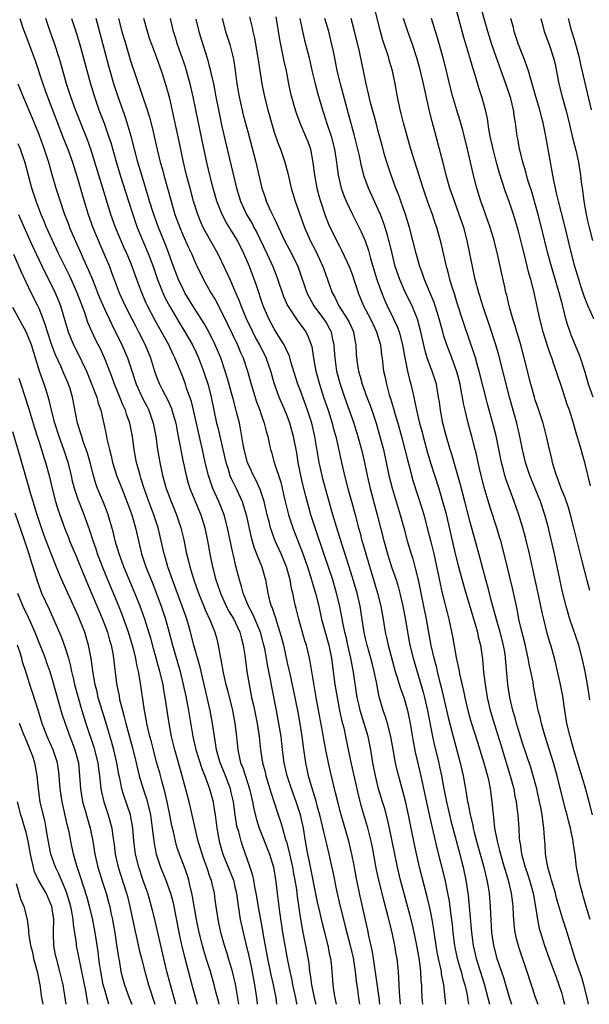
# Model space of a CAD drawing. Units: inches. Extents: x 2616000 to 2619000, y 1476000 to 1479000.
# Drawn here: x 2616194 to 2616281, y 1476000 to 1476151 of the extents above; entities that cross this region are included whole.
import ezdxf

# ---------------------------------------------------------------- set-up
doc = ezdxf.new("R2010")
doc.units = ezdxf.units.IN
doc.header["$MEASUREMENT"] = 0
doc.layers.add('LD26161476_2ft', color=162, linetype='Continuous')

msp = doc.modelspace()

# ---------------------------------------------------------------- linework, layer by layer
at = {"layer": 'LD26161476_2ft'}
for points, elevation in [([(2616281.44, 1476079.44), (2616280.57, 1476083), (2616280.21, 1476084.21), (2616280.01, 1476085), (2616279.63, 1476086.37), (2616279.33, 1476087.33), (2616278.81, 1476089.19), (2616278.23, 1476091), (2616277.9, 1476091.9), (2616277, 1476094.64), (2616276.4, 1476096.4), (2616275.81, 1476098.19), (2616275.52, 1476099), (2616275.37, 1476099.37), (2616274.85, 1476100.85), (2616274.18, 1476103), (2616273.68, 1476105), (2616272.76, 1476109.24), (2616272.31, 1476111), (2616272.01, 1476112.01), (2616271.4, 1476114.6), (2616271, 1476116.2), (2616270.42, 1476118.42), (2616269.97, 1476119.97), (2616269.65, 1476121), (2616269, 1476122.99), (2616268.45, 1476124.46), (2616267.46, 1476127.46), (2616267, 1476129.17), (2616266.53, 1476131), (2616266.09, 1476133), (2616265.88, 1476134.12), (2616265.66, 1476135.66), (2616265.35, 1476137), (2616264.8, 1476139), (2616264.36, 1476140.36), (2616263.84, 1476142.16), (2616263.43, 1476143.43), (2616262.98, 1476145.02), (2616262.07, 1476148.07), (2616261.63, 1476149.63), (2616260.72, 1476153)], 9498), ([(2616281.88, 1476093), (2616281.16, 1476095), (2616280.56, 1476097), (2616279.93, 1476099), (2616279.69, 1476099.69), (2616278.51, 1476102.51), (2616278.32, 1476103), (2616277.97, 1476103.97), (2616277.69, 1476105), (2616277.27, 1476106.73), (2616277.14, 1476107.14), (2616276.67, 1476109), (2616275.49, 1476113), (2616274.94, 1476115), (2616273.97, 1476119), (2616273.45, 1476121), (2616273, 1476122.6), (2616272.45, 1476124.45), (2616271.93, 1476126.07), (2616271.66, 1476127), (2616271.54, 1476127.54), (2616271.08, 1476129), (2616270.68, 1476130.68), (2616270.59, 1476131), (2616270.37, 1476132.37), (2616270.23, 1476133), (2616269.99, 1476135), (2616269.83, 1476135.83), (2616269.68, 1476137), (2616269.23, 1476138.77), (2616269, 1476139.49), (2616268.48, 1476141), (2616267, 1476145.12), (2616266.36, 1476147), (2616265.74, 1476149), (2616265.21, 1476150.79), (2616264.6, 1476153)], 9496), ([(2616229.25, 1476151.25), (2616229.61, 1476149.61), (2616229.72, 1476149), (2616229.97, 1476147.97), (2616230.51, 1476145), (2616231.12, 1476141), (2616231.52, 1476139), (2616232.02, 1476137), (2616232.57, 1476135), (2616233, 1476133.57), (2616233.68, 1476131.68), (2616233.96, 1476131), (2616234.65, 1476129), (2616235.13, 1476127.13), (2616235.62, 1476125), (2616236.21, 1476123), (2616236.87, 1476121.13), (2616237.65, 1476119), (2616238.53, 1476117), (2616239.36, 1476115.36), (2616240.45, 1476113), (2616240.59, 1476112.59), (2616241.18, 1476111), (2616241.91, 1476109), (2616242.3, 1476108.3), (2616242.93, 1476107), (2616244.2, 1476105), (2616244.47, 1476104.47), (2616245.14, 1476103), (2616245.41, 1476101.41), (2616245.51, 1476101), (2616245.58, 1476099.58), (2616245.62, 1476099), (2616245.72, 1476098.28), (2616245.93, 1476097), (2616246.18, 1476096.18), (2616246.48, 1476095), (2616247.21, 1476093), (2616247.71, 1476091.71), (2616247.95, 1476091), (2616248.62, 1476089), (2616249.21, 1476087), (2616249.73, 1476085), (2616250.59, 1476081), (2616251.05, 1476079.05), (2616251.67, 1476077), (2616252.31, 1476075), (2616252.88, 1476073), (2616253.39, 1476071), (2616253.96, 1476069), (2616254.22, 1476068.22), (2616254.56, 1476067), (2616255.06, 1476065), (2616255.45, 1476063), (2616256.27, 1476059), (2616257.02, 1476054.98), (2616257.47, 1476053), (2616257.8, 1476051.8), (2616257.97, 1476051), (2616258.29, 1476049.72), (2616258.59, 1476048.59), (2616259.72, 1476043.72), (2616260.42, 1476041), (2616261.49, 1476037), (2616261.93, 1476035), (2616262.29, 1476033), (2616262.41, 1476032.41), (2616262.63, 1476031), (2616262.71, 1476030.71), (2616263.03, 1476029), (2616263.43, 1476027.43), (2616263.49, 1476027), (2616263.64, 1476026.36), (2616263.99, 1476025), (2616264.53, 1476023), (2616265.1, 1476021), (2616265.47, 1476019.47), (2616265.6, 1476019), (2616265.74, 1476018.26), (2616265.94, 1476017), (2616266.1, 1476015), (2616266.14, 1476013.86), (2616266.31, 1476011), (2616266.58, 1476009), (2616267.09, 1476007), (2616268.12, 1476004.12), (2616269, 1476001.07), (2616269.36, 1476000)], 9514), ([(2616233.25, 1476151.25), (2616233.81, 1476147.81), (2616233.96, 1476147), (2616234.24, 1476145.76), (2616234.49, 1476144.49), (2616234.82, 1476143), (2616235.2, 1476141), (2616235.51, 1476139.51), (2616235.64, 1476139), (2616236.21, 1476137), (2616236.4, 1476136.4), (2616236.94, 1476135), (2616237.8, 1476133), (2616238.14, 1476132.14), (2616238.55, 1476131), (2616238.95, 1476128.95), (2616239.16, 1476127), (2616239.52, 1476125), (2616239.84, 1476123.84), (2616240.09, 1476123), (2616240.83, 1476120.83), (2616241.4, 1476119.4), (2616242.55, 1476117), (2616243, 1476116.12), (2616243.39, 1476115.39), (2616244.51, 1476113), (2616245, 1476111.7), (2616245.17, 1476111.17), (2616245.64, 1476109.64), (2616245.85, 1476109), (2616246.68, 1476107), (2616247.74, 1476105), (2616248.14, 1476104.14), (2616248.69, 1476103), (2616249.28, 1476101), (2616249.45, 1476099.45), (2616249.53, 1476099), (2616249.61, 1476098.39), (2616249.77, 1476097), (2616249.99, 1476095.99), (2616250.19, 1476095), (2616250.64, 1476093.36), (2616250.82, 1476092.82), (2616251.27, 1476091.27), (2616251.48, 1476090.52), (2616251.94, 1476089), (2616252.52, 1476087), (2616253.03, 1476085), (2616253.4, 1476083.4), (2616253.71, 1476082.29), (2616254.04, 1476081), (2616254.25, 1476080.25), (2616255.7, 1476075.7), (2616255.91, 1476075), (2616256.46, 1476073), (2616257, 1476070.86), (2616257.44, 1476069), (2616258.13, 1476065.87), (2616258.42, 1476064.42), (2616258.74, 1476063), (2616259.59, 1476059.59), (2616259.75, 1476059), (2616259.97, 1476058.03), (2616260.32, 1476056.32), (2616260.87, 1476053.13), (2616261.27, 1476051.27), (2616261.38, 1476050.62), (2616262.01, 1476048.01), (2616262.2, 1476047), (2616262.68, 1476045), (2616263.19, 1476043.19), (2616264.15, 1476040.15), (2616264.52, 1476039), (2616265.13, 1476037), (2616265.52, 1476035.52), (2616265.68, 1476035), (2616265.88, 1476034.12), (2616266.1, 1476033), (2616266.36, 1476031), (2616266.47, 1476029.53), (2616266.54, 1476029), (2616266.61, 1476028.61), (2616266.77, 1476027), (2616267.14, 1476025), (2616267.54, 1476023.54), (2616267.65, 1476023), (2616268.25, 1476021), (2616268.41, 1476020.41), (2616268.86, 1476019), (2616269.32, 1476017), (2616269.49, 1476015.49), (2616269.56, 1476015), (2616269.63, 1476013.63), (2616269.78, 1476011.78), (2616269.88, 1476011), (2616270.06, 1476010.06), (2616270.35, 1476009), (2616270.51, 1476008.51), (2616271.71, 1476005), (2616273, 1476001.07), (2616273.38, 1476000)], 9512), ([(2616281.78, 1476029), (2616281.25, 1476031), (2616280.56, 1476033.44), (2616278.89, 1476039), (2616278.48, 1476040.48), (2616278.32, 1476041), (2616277.84, 1476043), (2616277.5, 1476045), (2616277.2, 1476047.2), (2616276.86, 1476049), (2616276.14, 1476052.14), (2616275.93, 1476053), (2616275.38, 1476055), (2616275.29, 1476055.29), (2616274.84, 1476056.84), (2616274.29, 1476059), (2616274.04, 1476060.04), (2616273.55, 1476062.45), (2616273, 1476065), (2616272.1, 1476069), (2616271.49, 1476071.49), (2616271.08, 1476073), (2616270.46, 1476075), (2616269.78, 1476077), (2616269.56, 1476077.56), (2616268.5, 1476080.5), (2616268.35, 1476081), (2616268.14, 1476081.86), (2616267.82, 1476083), (2616267, 1476087.06), (2616266.61, 1476088.61), (2616265.75, 1476091.75), (2616264.41, 1476097), (2616264.15, 1476097.85), (2616263.83, 1476099), (2616263.63, 1476099.63), (2616262.11, 1476104.11), (2616261, 1476107.54), (2616260.66, 1476108.66), (2616260.3, 1476109.7), (2616259.9, 1476111), (2616259.73, 1476111.73), (2616259.38, 1476113), (2616259, 1476114.82), (2616258.59, 1476116.59), (2616257.91, 1476119), (2616257.67, 1476119.67), (2616257.24, 1476121), (2616256.51, 1476123), (2616255.82, 1476125), (2616253.95, 1476131), (2616253.35, 1476133), (2616252.81, 1476135), (2616252.46, 1476136.46), (2616252.32, 1476137), (2616251.91, 1476139), (2616251.56, 1476141), (2616251.13, 1476143), (2616250.64, 1476144.64), (2616250.54, 1476145), (2616249.66, 1476147.66), (2616249.22, 1476149.22), (2616248.42, 1476152.42)], 9504), ([(2616194.03, 1476151), (2616194.56, 1476149.44), (2616195, 1476148.23), (2616196.43, 1476144.43), (2616197.44, 1476141.44), (2616197.57, 1476141), (2616197.95, 1476139.95), (2616198.27, 1476139), (2616200.71, 1476132.71), (2616201.41, 1476131), (2616202.13, 1476129), (2616203, 1476126.21), (2616203.71, 1476123.71), (2616204.53, 1476121), (2616205.22, 1476119), (2616205.74, 1476117.74), (2616206.94, 1476115), (2616207.76, 1476113), (2616208.1, 1476112.1), (2616208.5, 1476111), (2616209.27, 1476109), (2616210.18, 1476107), (2616211.18, 1476105), (2616211.8, 1476103.8), (2616212.24, 1476103), (2616213.25, 1476101), (2616214.06, 1476099), (2616214.68, 1476097), (2616215, 1476096.13), (2616215.45, 1476095), (2616215.91, 1476094.09), (2616216.66, 1476092.66), (2616217.27, 1476091.27), (2616217.35, 1476091), (2616217.92, 1476089), (2616218.08, 1476088.08), (2616218.32, 1476087), (2616219.08, 1476083.08), (2616219.52, 1476081), (2616219.84, 1476079.84), (2616220.11, 1476079), (2616221.78, 1476075), (2616222.4, 1476073), (2616222.81, 1476071), (2616223.14, 1476069), (2616223.54, 1476067), (2616224.08, 1476065), (2616224.32, 1476064.32), (2616224.76, 1476063), (2616225.67, 1476061), (2616226.13, 1476060.13), (2616226.81, 1476059), (2616227.75, 1476057), (2616227.98, 1476055.98), (2616228.27, 1476055), (2616228.5, 1476053.5), (2616228.83, 1476051), (2616229.15, 1476049), (2616229.55, 1476047), (2616229.83, 1476045.83), (2616230.42, 1476043), (2616230.71, 1476041), (2616230.9, 1476039), (2616231.22, 1476037), (2616231.61, 1476035.61), (2616231.75, 1476035), (2616232.34, 1476033), (2616232.47, 1476032.47), (2616233.64, 1476029), (2616233.99, 1476027.99), (2616234.28, 1476027), (2616234.75, 1476025.25), (2616234.88, 1476024.88), (2616235.29, 1476023.29), (2616235.43, 1476022.57), (2616235.8, 1476021), (2616235.98, 1476019.98), (2616236.18, 1476019), (2616236.4, 1476017.6), (2616236.53, 1476016.53), (2616237.03, 1476013.03), (2616237.33, 1476011.33), (2616237.52, 1476010.48), (2616237.82, 1476009), (2616238.29, 1476006.29), (2616238.43, 1476005), (2616238.53, 1476004.53), (2616238.72, 1476003), (2616239.12, 1476001), (2616239.37, 1476000)], 9532), ([(2616242.54, 1476000), (2616242.46, 1476000.46), (2616242.32, 1476001), (2616242.18, 1476001.82), (2616242.03, 1476003), (2616241.88, 1476005), (2616241.76, 1476006.24), (2616241.68, 1476007), (2616241.55, 1476007.55), (2616241.29, 1476009), (2616240.78, 1476011), (2616240.4, 1476012.4), (2616240.06, 1476013.94), (2616239.65, 1476015.65), (2616238.33, 1476022.33), (2616238.17, 1476023), (2616237.81, 1476025), (2616237.48, 1476027), (2616237.04, 1476029), (2616236.38, 1476031), (2616235.65, 1476033), (2616235.01, 1476035), (2616234.55, 1476037), (2616234.28, 1476039), (2616234.05, 1476041), (2616233.74, 1476043), (2616233.36, 1476045), (2616232.62, 1476048.62), (2616232.48, 1476049.52), (2616232.19, 1476051), (2616231.98, 1476051.98), (2616231.82, 1476053), (2616231.55, 1476054.45), (2616231.43, 1476055), (2616230.91, 1476057), (2616229.75, 1476059.75), (2616229.05, 1476061), (2616228.23, 1476063), (2616228, 1476064), (2616227.67, 1476065), (2616227.12, 1476067.12), (2616226.75, 1476068.75), (2616226.63, 1476069.37), (2616225.85, 1476073), (2616225.32, 1476075), (2616225.24, 1476075.24), (2616224.54, 1476077), (2616223.63, 1476079), (2616223.45, 1476079.45), (2616222.93, 1476081), (2616222.46, 1476083), (2616222.2, 1476084.2), (2616222.04, 1476085), (2616221.83, 1476085.83), (2616220.66, 1476091), (2616220.33, 1476092.33), (2616220.11, 1476093), (2616219.6, 1476094.4), (2616219.4, 1476095), (2616219, 1476096.09), (2616218.39, 1476097.61), (2616217.81, 1476099), (2616217.53, 1476099.53), (2616216.86, 1476101), (2616215.76, 1476103), (2616214.76, 1476104.76), (2616213.59, 1476107), (2616213.4, 1476107.4), (2616212.71, 1476109), (2616211.95, 1476111), (2616211.26, 1476113), (2616211, 1476113.66), (2616210.46, 1476115), (2616210, 1476116), (2616208.72, 1476119), (2616207.99, 1476121), (2616206.76, 1476125), (2616206.33, 1476126.33), (2616205.54, 1476129), (2616204.92, 1476131), (2616204.41, 1476132.41), (2616202.59, 1476137), (2616201.86, 1476139), (2616201.22, 1476141), (2616200.29, 1476144.29), (2616200.07, 1476145), (2616199.31, 1476147.32), (2616198.7, 1476149), (2616198.01, 1476151)], 9530), ([(2616201.98, 1476151), (2616202.72, 1476148.72), (2616203.18, 1476147.18), (2616204.86, 1476141), (2616205.47, 1476139), (2616206.17, 1476137), (2616206.95, 1476134.95), (2616207.65, 1476133), (2616207.99, 1476131.99), (2616208.76, 1476129.24), (2616209.43, 1476127), (2616210.71, 1476123), (2616211.34, 1476121), (2616211.77, 1476119.77), (2616212.04, 1476119), (2616213.73, 1476115), (2616214.46, 1476113), (2616215.14, 1476111), (2616215.95, 1476109), (2616216.28, 1476108.28), (2616217, 1476106.88), (2616218.44, 1476104.44), (2616219.33, 1476103), (2616220.49, 1476101), (2616221, 1476099.94), (2616221.43, 1476099), (2616222.18, 1476097), (2616222.39, 1476096.39), (2616222.87, 1476094.87), (2616223.35, 1476093), (2616224.17, 1476089), (2616224.35, 1476088.35), (2616225.59, 1476083), (2616225.9, 1476082.1), (2616226.23, 1476081), (2616226.46, 1476080.46), (2616227.17, 1476079), (2616228.08, 1476077), (2616228.32, 1476076.32), (2616228.69, 1476075), (2616229.5, 1476071.5), (2616229.94, 1476069.94), (2616230.32, 1476069), (2616230.48, 1476068.48), (2616231.09, 1476067), (2616231.65, 1476065), (2616231.87, 1476063.87), (2616232.02, 1476063), (2616232.36, 1476061.64), (2616232.56, 1476061), (2616232.71, 1476060.71), (2616233, 1476059.77), (2616233.21, 1476059.21), (2616233.35, 1476058.65), (2616233.89, 1476057), (2616234.13, 1476056.13), (2616234.41, 1476055), (2616235, 1476052.3), (2616235.25, 1476051.25), (2616235.38, 1476050.62), (2616235.98, 1476047.98), (2616236.56, 1476045), (2616236.91, 1476043), (2616237.22, 1476041), (2616237.43, 1476039.43), (2616237.79, 1476037), (2616238.02, 1476036.02), (2616238.23, 1476035), (2616238.71, 1476033.29), (2616239.32, 1476031.32), (2616239.53, 1476030.47), (2616239.94, 1476029), (2616240.87, 1476025.13), (2616241, 1476024.55), (2616241.39, 1476023), (2616242.05, 1476020.05), (2616242.56, 1476017.44), (2616243.1, 1476015), (2616243.6, 1476013), (2616243.9, 1476011.9), (2616244.66, 1476009), (2616245.1, 1476007.1), (2616245.41, 1476005), (2616245.56, 1476003.56), (2616245.77, 1476002.23), (2616245.93, 1476001), (2616246.07, 1476000)], 9528), ([(2616249.19, 1476000), (2616249.08, 1476001), (2616248.58, 1476004.58), (2616248.43, 1476005.57), (2616248.23, 1476007), (2616248.06, 1476008.06), (2616247.52, 1476010.48), (2616247.34, 1476011.34), (2616246.06, 1476017), (2616245.55, 1476019.55), (2616245.26, 1476021.26), (2616244.92, 1476023), (2616244.43, 1476025), (2616243.24, 1476029), (2616242.73, 1476031), (2616242.4, 1476032.4), (2616241.62, 1476035.62), (2616241.3, 1476037), (2616240.9, 1476039), (2616240.61, 1476040.61), (2616240.45, 1476041.55), (2616239.99, 1476043.99), (2616239.45, 1476047), (2616238.53, 1476052.53), (2616238.43, 1476053), (2616237.93, 1476055), (2616237.7, 1476055.7), (2616236.77, 1476059), (2616236.43, 1476060.43), (2616236.28, 1476061), (2616236.09, 1476061.91), (2616235.85, 1476063), (2616235.67, 1476063.67), (2616235.43, 1476065), (2616234.89, 1476067), (2616234.08, 1476069), (2616233.12, 1476071.12), (2616232.57, 1476072.57), (2616232.44, 1476073), (2616232.27, 1476073.73), (2616231.93, 1476075), (2616231.46, 1476077), (2616230.86, 1476078.86), (2616230.25, 1476080.25), (2616229.84, 1476081), (2616228.92, 1476083), (2616228.41, 1476085), (2616228.27, 1476085.73), (2616228.07, 1476087), (2616227.91, 1476087.91), (2616227.67, 1476089), (2616227.25, 1476090.75), (2616226.72, 1476092.72), (2616226.53, 1476093.47), (2616225.85, 1476095.85), (2616225.5, 1476097), (2616224.81, 1476099), (2616224.29, 1476100.29), (2616223.99, 1476101), (2616223.01, 1476103.01), (2616222.29, 1476104.29), (2616220.54, 1476107), (2616219.32, 1476109), (2616219, 1476109.62), (2616218.36, 1476111), (2616217.6, 1476113), (2616216.88, 1476115), (2616216.36, 1476116.36), (2616215.27, 1476119), (2616214.56, 1476121), (2616213.93, 1476123), (2616213.73, 1476123.73), (2616212.73, 1476127), (2616212.14, 1476129), (2616211.1, 1476133), (2616210.5, 1476135), (2616210.12, 1476136.12), (2616209.8, 1476137), (2616209.09, 1476139), (2616208.46, 1476141), (2616207.69, 1476143.69), (2616205.73, 1476151)], 9526), ([(2616209.18, 1476151), (2616209.69, 1476149), (2616210.26, 1476147), (2616211, 1476144.51), (2616213.55, 1476137), (2616213.9, 1476135.9), (2616214.31, 1476134.31), (2616215.07, 1476130.93), (2616215.56, 1476129), (2616215.89, 1476127.89), (2616216.11, 1476127), (2616217.21, 1476123), (2616217.8, 1476121), (2616218.53, 1476119), (2616219, 1476117.88), (2616219.9, 1476115.9), (2616220.34, 1476115), (2616221, 1476113.44), (2616221.21, 1476113), (2616222.18, 1476111), (2616223.3, 1476109), (2616223.95, 1476107.95), (2616225, 1476105.96), (2616227.37, 1476101), (2616227.86, 1476099.86), (2616228.26, 1476099), (2616228.94, 1476097), (2616229.48, 1476095), (2616230.3, 1476092.3), (2616230.79, 1476091), (2616231, 1476090.36), (2616231.49, 1476089), (2616231.78, 1476087.78), (2616232.01, 1476087), (2616232.31, 1476085.69), (2616232.44, 1476085), (2616232.58, 1476084.58), (2616233.02, 1476082.98), (2616234, 1476080), (2616234.58, 1476077.42), (2616235.18, 1476075), (2616235.85, 1476073), (2616236.19, 1476072.19), (2616237.31, 1476069.31), (2616238.1, 1476067), (2616238.73, 1476065), (2616238.79, 1476064.79), (2616239.33, 1476063), (2616239.82, 1476061), (2616240.27, 1476059), (2616241.37, 1476055), (2616241.78, 1476053), (2616242.31, 1476049), (2616242.63, 1476047), (2616243.02, 1476045), (2616243.38, 1476043.38), (2616243.65, 1476042.35), (2616243.95, 1476041), (2616244.71, 1476037.29), (2616245.65, 1476033), (2616245.9, 1476031.9), (2616246.31, 1476030.31), (2616247.24, 1476027.24), (2616247.79, 1476025), (2616248, 1476024), (2616248.62, 1476020.62), (2616248.98, 1476019), (2616249.78, 1476015.78), (2616250.35, 1476013.65), (2616250.6, 1476012.6), (2616251, 1476011.02), (2616251.44, 1476009), (2616251.66, 1476007.66), (2616251.78, 1476007), (2616251.99, 1476005), (2616252.07, 1476004.07), (2616252.15, 1476001.85), (2616252.31, 1476000)], 9524), ([(2616255.79, 1476000), (2616255.69, 1476001), (2616255.64, 1476002.36), (2616255.6, 1476003), (2616255.54, 1476003.54), (2616255.48, 1476005), (2616255.26, 1476006.74), (2616254.86, 1476009), (2616254.45, 1476011), (2616254.18, 1476012.18), (2616253.78, 1476013.78), (2616252.37, 1476019), (2616251.88, 1476021), (2616251.46, 1476023), (2616250.69, 1476027), (2616250.37, 1476028.37), (2616249.93, 1476029.93), (2616249.58, 1476031), (2616248.99, 1476032.99), (2616248.5, 1476035), (2616248.12, 1476037), (2616247.79, 1476039), (2616247.39, 1476041), (2616246.8, 1476043), (2616246.36, 1476044.36), (2616246.19, 1476045), (2616245.97, 1476045.97), (2616245.74, 1476047), (2616245.14, 1476050.86), (2616244.78, 1476052.78), (2616244.75, 1476053), (2616244.31, 1476055), (2616244.07, 1476056.07), (2616243.83, 1476057), (2616243.51, 1476058.49), (2616243.36, 1476059.36), (2616243, 1476061.21), (2616242.57, 1476063), (2616241.97, 1476065), (2616240.73, 1476068.73), (2616239.27, 1476073), (2616238.62, 1476075), (2616237.83, 1476077.83), (2616237.43, 1476079.43), (2616237.09, 1476081), (2616236.69, 1476083), (2616236.45, 1476084.45), (2616235.96, 1476087), (2616235.42, 1476089), (2616235, 1476090.16), (2616234.66, 1476091), (2616233.78, 1476093), (2616233.03, 1476095), (2616232.48, 1476097), (2616231.8, 1476099), (2616230.79, 1476101), (2616230.15, 1476102.15), (2616229.71, 1476103), (2616228.75, 1476105), (2616227.93, 1476107), (2616227.69, 1476107.69), (2616227, 1476109.32), (2616226.25, 1476111), (2616225.88, 1476111.88), (2616225, 1476113.75), (2616224.39, 1476115), (2616222.44, 1476118.44), (2616222.15, 1476119), (2616221.78, 1476119.78), (2616221.29, 1476121), (2616220.67, 1476123), (2616220.12, 1476125), (2616219.59, 1476127), (2616219.11, 1476129), (2616218.41, 1476132.41), (2616217.71, 1476135.71), (2616217, 1476138.74), (2616216.53, 1476140.53), (2616215.77, 1476143), (2616215.56, 1476143.56), (2616215.05, 1476145), (2616214.25, 1476147), (2616213.93, 1476147.93), (2616213.58, 1476149), (2616213.05, 1476151)], 9522), ([(2616259.3, 1476000), (2616259.2, 1476001), (2616258.99, 1476003), (2616258.65, 1476004.65), (2616258.62, 1476005), (2616258.53, 1476005.47), (2616258.17, 1476007), (2616257.98, 1476007.98), (2616257.81, 1476009), (2616257.6, 1476010.4), (2616257.46, 1476011.46), (2616257.21, 1476013), (2616257, 1476014.08), (2616256.8, 1476015), (2616256.46, 1476016.46), (2616255.26, 1476021), (2616254.83, 1476022.83), (2616254.48, 1476024.48), (2616254, 1476027), (2616253.59, 1476029), (2616253.11, 1476031.11), (2616251.85, 1476035.85), (2616251.6, 1476037), (2616251.29, 1476038.71), (2616250.85, 1476041), (2616250.34, 1476043), (2616250.04, 1476044.04), (2616249.69, 1476045), (2616249.09, 1476047.09), (2616248.77, 1476048.77), (2616248.68, 1476049.32), (2616248.34, 1476051), (2616248.05, 1476052.05), (2616247.82, 1476053), (2616247.25, 1476055), (2616247, 1476056.05), (2616246.74, 1476057.26), (2616246.16, 1476061), (2616245.7, 1476063), (2616245, 1476065.37), (2616244.13, 1476068.13), (2616243.3, 1476070.7), (2616242.59, 1476073), (2616242.01, 1476075), (2616240.48, 1476080.48), (2616240.35, 1476081), (2616239.91, 1476083), (2616239.24, 1476087), (2616238.77, 1476089), (2616238.12, 1476091), (2616237, 1476094.1), (2616236.65, 1476095), (2616235.58, 1476098.42), (2616235.33, 1476099.33), (2616235, 1476099.98), (2616234.7, 1476100.7), (2616234.53, 1476101), (2616233.73, 1476102.27), (2616233, 1476103.46), (2616232.19, 1476105), (2616231.34, 1476107), (2616230.25, 1476110.25), (2616229.21, 1476113), (2616228.36, 1476115), (2616227.37, 1476117), (2616227, 1476117.65), (2616225.71, 1476119.71), (2616225.02, 1476121), (2616224.24, 1476123), (2616223.66, 1476125), (2616223.15, 1476127), (2616222.75, 1476128.75), (2616222.04, 1476132.04), (2616220.62, 1476139), (2616220.15, 1476141), (2616219.59, 1476143), (2616219.45, 1476143.45), (2616218.2, 1476147), (2616217.93, 1476147.93), (2616217.58, 1476149), (2616217.1, 1476151)], 9520), ([(2616221, 1476150.89), (2616221.45, 1476149), (2616222.06, 1476147), (2616222.77, 1476144.77), (2616223, 1476143.93), (2616223.21, 1476143.21), (2616223.31, 1476142.69), (2616223.71, 1476141), (2616223.93, 1476139.93), (2616224.09, 1476139), (2616224.47, 1476137), (2616225, 1476134.46), (2616226.44, 1476128.44), (2616227.22, 1476125), (2616227.84, 1476123), (2616228.79, 1476121), (2616229.61, 1476119.61), (2616229.91, 1476119), (2616230.3, 1476118.3), (2616231.86, 1476115), (2616232.79, 1476113), (2616233.43, 1476111.43), (2616234.44, 1476108.44), (2616235.05, 1476107.05), (2616236.64, 1476104.64), (2616237, 1476104.17), (2616237.83, 1476103), (2616238.23, 1476102.23), (2616238.75, 1476100.75), (2616239.04, 1476098.96), (2616239.39, 1476097), (2616239.93, 1476095), (2616240.57, 1476093), (2616241.25, 1476091), (2616241.89, 1476089), (2616242.11, 1476088.11), (2616242.43, 1476087), (2616242.84, 1476085.16), (2616243.29, 1476083), (2616243.76, 1476081), (2616244.3, 1476079), (2616244.89, 1476076.89), (2616245.4, 1476075), (2616245.9, 1476073), (2616246.15, 1476072.15), (2616246.44, 1476071), (2616246.57, 1476070.57), (2616247.02, 1476069), (2616248.85, 1476063), (2616249.36, 1476061), (2616249.69, 1476059), (2616249.98, 1476057), (2616250.19, 1476056.19), (2616250.44, 1476055), (2616251.55, 1476051), (2616251.81, 1476050.19), (2616252.35, 1476048.35), (2616252.84, 1476047), (2616253, 1476046.49), (2616253.41, 1476045), (2616253.81, 1476043), (2616254.27, 1476040.27), (2616254.6, 1476038.6), (2616255.38, 1476035.38), (2616256.8, 1476028.8), (2616257.92, 1476023.92), (2616259.12, 1476019.12), (2616259.57, 1476017), (2616259.79, 1476015.79), (2616260, 1476014), (2616260.24, 1476012.24), (2616260.37, 1476011), (2616260.57, 1476009.43), (2616260.62, 1476009), (2616260.68, 1476008.68), (2616261.03, 1476007), (2616261.48, 1476005.48), (2616261.64, 1476005), (2616261.92, 1476003.92), (2616262.21, 1476003), (2616262.54, 1476001.46), (2616262.61, 1476001), (2616262.65, 1476000.65), (2616262.75, 1476000)], 9518), ([(2616225.03, 1476151), (2616225.57, 1476149), (2616225.93, 1476147.93), (2616226.22, 1476147), (2616226.74, 1476145), (2616226.79, 1476144.79), (2616227.05, 1476143.05), (2616227.3, 1476141), (2616227.64, 1476139), (2616228.27, 1476136.27), (2616229, 1476133.5), (2616230.22, 1476129), (2616231.09, 1476125), (2616231.6, 1476123.6), (2616231.8, 1476123), (2616232.45, 1476121.55), (2616232.82, 1476120.82), (2616233, 1476120.4), (2616233.46, 1476119.46), (2616233.65, 1476119), (2616234.59, 1476117), (2616235.66, 1476115), (2616236.64, 1476113), (2616236.74, 1476112.74), (2616238.01, 1476109), (2616238.34, 1476108.34), (2616239.09, 1476107), (2616240.57, 1476105), (2616241, 1476104.32), (2616241.49, 1476103.49), (2616241.74, 1476103), (2616241.9, 1476102.1), (2616242.15, 1476101), (2616242.21, 1476100.21), (2616242.27, 1476099), (2616242.57, 1476097), (2616243.09, 1476095), (2616243.77, 1476093), (2616245.21, 1476089), (2616245.84, 1476087), (2616246.37, 1476085), (2616246.82, 1476083), (2616247.24, 1476081), (2616247.71, 1476079), (2616248.8, 1476075), (2616249.78, 1476071), (2616250.34, 1476069), (2616250.99, 1476067), (2616251.67, 1476065), (2616251.99, 1476063.99), (2616252.25, 1476063), (2616252.71, 1476061), (2616253.11, 1476058.89), (2616253.42, 1476057), (2616253.8, 1476055), (2616254.27, 1476053), (2616255.82, 1476047.82), (2616256.04, 1476047), (2616256.5, 1476045), (2616257.25, 1476041), (2616257.57, 1476039.57), (2616258.21, 1476037), (2616258.35, 1476036.35), (2616258.62, 1476035), (2616258.97, 1476033.03), (2616259.38, 1476031), (2616259.85, 1476029), (2616260.08, 1476028.08), (2616260.89, 1476025.11), (2616261.43, 1476023), (2616261.74, 1476021.74), (2616261.94, 1476021), (2616262.38, 1476019), (2616262.71, 1476016.71), (2616263.21, 1476011), (2616263.47, 1476009), (2616263.93, 1476007), (2616265.16, 1476003.16), (2616265.74, 1476001), (2616265.96, 1476000)], 9516), ([(2616236.95, 1476151), (2616237.29, 1476149.29), (2616237.67, 1476147.67), (2616238.34, 1476145), (2616238.83, 1476142.83), (2616239.27, 1476141), (2616239.63, 1476139.63), (2616240.41, 1476137), (2616240.56, 1476136.56), (2616241.08, 1476134.92), (2616241.72, 1476133), (2616242.26, 1476131), (2616242.56, 1476129), (2616242.6, 1476128.6), (2616242.81, 1476127), (2616243, 1476126.14), (2616243.28, 1476125), (2616243.74, 1476123.74), (2616244.05, 1476123), (2616244.99, 1476120.99), (2616245.67, 1476119.67), (2616246.33, 1476118.33), (2616246.93, 1476116.93), (2616247.45, 1476115.45), (2616247.77, 1476114.23), (2616248.74, 1476111), (2616249.32, 1476109.32), (2616249.91, 1476107.91), (2616250.32, 1476107), (2616251.29, 1476105), (2616251.84, 1476103.84), (2616252.14, 1476103), (2616252.68, 1476101), (2616253.03, 1476099.03), (2616253.43, 1476097), (2616253.71, 1476095.71), (2616253.92, 1476095), (2616254.13, 1476094.13), (2616254.37, 1476093), (2616254.5, 1476092.5), (2616254.79, 1476091), (2616255.28, 1476089), (2616255.66, 1476087.66), (2616255.81, 1476087), (2616256.48, 1476084.48), (2616257, 1476082.77), (2616258.21, 1476079), (2616258.85, 1476076.85), (2616259.27, 1476075.27), (2616260.79, 1476068.79), (2616261.23, 1476067), (2616262.04, 1476064.04), (2616262.49, 1476062.49), (2616263.78, 1476058.22), (2616264.12, 1476057), (2616264.27, 1476056.27), (2616264.6, 1476055), (2616264.89, 1476052.89), (2616265.07, 1476050.93), (2616265.3, 1476049), (2616265.64, 1476047), (2616266.11, 1476045), (2616266.71, 1476043), (2616267.73, 1476039.73), (2616269.16, 1476035), (2616269.69, 1476033), (2616269.88, 1476031.88), (2616270.07, 1476031), (2616270.15, 1476030.15), (2616270.32, 1476029), (2616270.46, 1476027), (2616270.54, 1476025.46), (2616270.59, 1476025), (2616270.67, 1476024.67), (2616270.9, 1476023), (2616271.45, 1476021), (2616271.83, 1476019.83), (2616272.09, 1476019), (2616272.65, 1476017), (2616272.7, 1476016.7), (2616273.05, 1476014.95), (2616273.34, 1476013), (2616273.61, 1476011.61), (2616273.77, 1476011), (2616274.41, 1476009), (2616275.13, 1476007), (2616276.17, 1476004.17), (2616276.62, 1476003), (2616277, 1476001.8), (2616277.23, 1476001), (2616277.46, 1476000)], 9510), ([(2616281.14, 1476000), (2616280.93, 1476001), (2616280.44, 1476003), (2616280.13, 1476004.13), (2616279.17, 1476006.83), (2616277.87, 1476011), (2616277.17, 1476013.17), (2616277, 1476013.72), (2616276.27, 1476016.27), (2616276.09, 1476017), (2616275.67, 1476018.33), (2616275.48, 1476019), (2616275.4, 1476019.4), (2616275, 1476020.66), (2616274.91, 1476021), (2616274.58, 1476023), (2616274.5, 1476024.5), (2616274.45, 1476025), (2616274.43, 1476025.57), (2616274.32, 1476027), (2616274.13, 1476028.13), (2616274.04, 1476029), (2616273.83, 1476030.17), (2616273.66, 1476031), (2616273.21, 1476033), (2616272.68, 1476035), (2616272.29, 1476036.29), (2616271, 1476040.16), (2616270.62, 1476041.38), (2616270.14, 1476043), (2616269.9, 1476043.9), (2616269.57, 1476045), (2616269.47, 1476045.47), (2616269.1, 1476047), (2616268.8, 1476049), (2616268.48, 1476052.48), (2616268.45, 1476053), (2616268.36, 1476053.64), (2616268.12, 1476055), (2616267.6, 1476057), (2616267.04, 1476058.96), (2616266.62, 1476060.62), (2616266.31, 1476061.69), (2616265.77, 1476063.77), (2616265.42, 1476065), (2616264.5, 1476068.5), (2616263, 1476073.87), (2616262.22, 1476077), (2616261.56, 1476079.56), (2616260.21, 1476084.21), (2616259.94, 1476085), (2616259.27, 1476087.27), (2616258.84, 1476089), (2616258.46, 1476091), (2616258.3, 1476092.3), (2616258.19, 1476093), (2616258.01, 1476093.99), (2616257.85, 1476095), (2616257.2, 1476097), (2616257, 1476097.49), (2616256.46, 1476099), (2616256.12, 1476100.12), (2616255.49, 1476103), (2616254.96, 1476104.96), (2616254.12, 1476107), (2616253.14, 1476109), (2616252.24, 1476111), (2616251.56, 1476113), (2616251.05, 1476115), (2616250.68, 1476116.68), (2616250.59, 1476117), (2616250.41, 1476117.59), (2616250.02, 1476119), (2616249.76, 1476119.76), (2616249.28, 1476121), (2616249, 1476121.64), (2616247.45, 1476125), (2616246.79, 1476126.79), (2616246.73, 1476127), (2616246.36, 1476128.36), (2616246.05, 1476129.95), (2616245.82, 1476131), (2616245.25, 1476133.25), (2616244.41, 1476136.41), (2616243.14, 1476141), (2616242.66, 1476143), (2616242.4, 1476144.4), (2616242.07, 1476145.93), (2616241.86, 1476147), (2616241.7, 1476147.7), (2616241.36, 1476149), (2616240.74, 1476151)], 9508), ([(2616281.4, 1476013), (2616280.77, 1476015), (2616280.4, 1476016.4), (2616280.21, 1476017), (2616279.92, 1476018.08), (2616279.7, 1476019), (2616279.32, 1476021), (2616279.11, 1476022.89), (2616278.82, 1476024.82), (2616278.81, 1476025), (2616278.39, 1476027), (2616278.09, 1476028.09), (2616277.88, 1476029), (2616277.68, 1476029.68), (2616277.27, 1476031.27), (2616276.33, 1476035), (2616275.77, 1476037), (2616274.5, 1476041), (2616273.93, 1476043), (2616273.77, 1476043.77), (2616273.46, 1476045), (2616272.74, 1476048.74), (2616272.65, 1476049.35), (2616272.33, 1476051), (2616272.08, 1476052.08), (2616271.93, 1476053), (2616271.37, 1476055.37), (2616270.91, 1476057.09), (2616270.5, 1476059), (2616270.27, 1476060.27), (2616269.92, 1476061.92), (2616269.54, 1476063.54), (2616268.39, 1476068.39), (2616267.7, 1476071), (2616267.54, 1476071.54), (2616267.1, 1476073), (2616266.1, 1476076.1), (2616265.17, 1476079.17), (2616265, 1476079.82), (2616264.6, 1476081.4), (2616264.24, 1476083), (2616264.03, 1476084.03), (2616263.8, 1476085), (2616263.29, 1476087), (2616262.73, 1476089), (2616262.25, 1476091), (2616262.02, 1476092.02), (2616261.87, 1476093), (2616261.71, 1476093.71), (2616261.49, 1476095), (2616261, 1476096.9), (2616260.22, 1476099), (2616259.44, 1476101), (2616259, 1476102.34), (2616258.81, 1476103), (2616258.29, 1476105), (2616257.96, 1476106.04), (2616257.68, 1476107), (2616257.51, 1476107.51), (2616256.92, 1476108.92), (2616256.02, 1476111), (2616255.77, 1476111.77), (2616255.3, 1476113), (2616254.74, 1476115), (2616254.26, 1476117), (2616253.74, 1476119), (2616253.14, 1476121), (2616252.06, 1476124.06), (2616251.66, 1476125), (2616250.9, 1476127), (2616250.25, 1476129), (2616249.97, 1476129.97), (2616249.53, 1476131.53), (2616249, 1476133.52), (2616248.63, 1476135), (2616248.28, 1476136.28), (2616247.73, 1476138.27), (2616247.54, 1476139), (2616247.46, 1476139.46), (2616247.07, 1476141), (2616246.74, 1476142.74), (2616246.07, 1476145.93), (2616245.27, 1476149.27), (2616244.79, 1476151)], 9506), ([(2616281.37, 1476046.63), (2616281, 1476049), (2616280.62, 1476051), (2616280.18, 1476053), (2616279.64, 1476055), (2616278.28, 1476059), (2616277.7, 1476061), (2616277.17, 1476063.17), (2616275.93, 1476069), (2616275.39, 1476071.39), (2616275, 1476073), (2616274.45, 1476075), (2616273.77, 1476077), (2616272.18, 1476081), (2616271.51, 1476083), (2616271.02, 1476085), (2616270.63, 1476087), (2616270.17, 1476089), (2616269.06, 1476093), (2616267.41, 1476099.41), (2616266.94, 1476101), (2616265.98, 1476103.98), (2616264.97, 1476107), (2616264.52, 1476108.52), (2616264.36, 1476109), (2616263.81, 1476111), (2616263.37, 1476113), (2616262.99, 1476115), (2616262.58, 1476117), (2616262.04, 1476119), (2616261.36, 1476121), (2616260.61, 1476123), (2616259.91, 1476125), (2616259.36, 1476127), (2616258.89, 1476128.89), (2616257.2, 1476135.2), (2616256.81, 1476136.81), (2616256.06, 1476140.06), (2616255.88, 1476141), (2616255.33, 1476143.33), (2616254.86, 1476145), (2616254.19, 1476147), (2616253.47, 1476149), (2616252.81, 1476151)], 9502), ([(2616281.37, 1476063.37), (2616280.92, 1476064.92), (2616280.1, 1476068.1), (2616278.92, 1476073), (2616278.41, 1476075), (2616278.08, 1476076.08), (2616277.57, 1476077.57), (2616276.97, 1476079), (2616276.47, 1476080.47), (2616276.24, 1476081), (2616275.9, 1476082.1), (2616275.65, 1476083), (2616275.53, 1476083.53), (2616275, 1476085.65), (2616274.69, 1476087), (2616274.18, 1476089), (2616273.55, 1476091), (2616273, 1476092.61), (2616272.88, 1476093), (2616272.31, 1476095), (2616271.3, 1476099), (2616270.81, 1476100.81), (2616270.37, 1476102.37), (2616270.18, 1476103), (2616269.93, 1476103.93), (2616269.58, 1476105), (2616269.01, 1476106.99), (2616268.62, 1476108.62), (2616268.51, 1476109), (2616268.36, 1476109.64), (2616267.87, 1476111.87), (2616267.28, 1476114.72), (2616266.72, 1476117), (2616266.1, 1476119), (2616265, 1476122.07), (2616264.68, 1476123), (2616264.05, 1476125), (2616263.51, 1476127), (2616262.62, 1476131), (2616261.89, 1476133.89), (2616261.46, 1476135.46), (2616260.98, 1476136.98), (2616260.38, 1476139), (2616259.88, 1476141), (2616259.42, 1476143), (2616258.91, 1476145), (2616258.03, 1476148.03), (2616257.71, 1476149), (2616257.11, 1476151)], 9500), ([(2616281.96, 1476105), (2616281.04, 1476107.04), (2616280.47, 1476108.47), (2616279.98, 1476110.02), (2616279.65, 1476111), (2616279.05, 1476113), (2616278.52, 1476115), (2616277.45, 1476119.45), (2616276.54, 1476123), (2616276.27, 1476124.27), (2616276.08, 1476125), (2616275.83, 1476126.17), (2616275.59, 1476127.59), (2616275.31, 1476129), (2616274.65, 1476132.65), (2616274.51, 1476133.49), (2616274.2, 1476135), (2616273.95, 1476135.95), (2616273.7, 1476137), (2616273.14, 1476138.86), (2616272.64, 1476140.64), (2616272.29, 1476141.71), (2616271.94, 1476143), (2616271.72, 1476143.72), (2616271.23, 1476145), (2616271, 1476145.57), (2616270.44, 1476147), (2616269.78, 1476149), (2616269.64, 1476149.64), (2616269.27, 1476151)], 9494), ([(2616273.82, 1476151), (2616274.13, 1476149.87), (2616274.34, 1476149), (2616275.13, 1476147), (2616275.79, 1476145), (2616276.03, 1476144.03), (2616276.62, 1476141), (2616277.1, 1476139), (2616277.65, 1476137), (2616278.17, 1476135), (2616278.32, 1476134.32), (2616278.65, 1476133), (2616278.71, 1476132.71), (2616279.19, 1476130.81), (2616279.6, 1476129), (2616279.92, 1476127), (2616280.03, 1476125.97), (2616280.16, 1476125), (2616280.29, 1476124.29), (2616280.43, 1476123), (2616280.72, 1476121.28), (2616281, 1476120), (2616281.23, 1476119), (2616281.74, 1476117)], 9492), ([(2616281.62, 1476137), (2616279.96, 1476143.96), (2616279.76, 1476145), (2616279.33, 1476146.67), (2616279, 1476147.75), (2616278.59, 1476149), (2616278.06, 1476151)], 9490), ([(2616193.74, 1476141), (2616194.54, 1476139), (2616195, 1476137.94), (2616196.24, 1476135), (2616197, 1476133.11), (2616197.79, 1476131), (2616198.44, 1476129), (2616199, 1476126.93), (2616199.56, 1476125), (2616199.93, 1476123.93), (2616200.22, 1476123), (2616200.85, 1476121.15), (2616201.48, 1476119.48), (2616201.65, 1476119), (2616202.5, 1476117), (2616203.3, 1476115.3), (2616203.76, 1476114.24), (2616204.54, 1476112.54), (2616205.16, 1476111), (2616205.69, 1476109.69), (2616205.95, 1476109), (2616206.25, 1476108.25), (2616207, 1476106.51), (2616208.12, 1476104.12), (2616209.67, 1476101), (2616210.09, 1476100.09), (2616210.54, 1476099), (2616211, 1476097.66), (2616211.87, 1476095), (2616212.84, 1476092.84), (2616213.53, 1476091.53), (2616213.79, 1476091), (2616214.49, 1476089), (2616214.86, 1476087), (2616215.14, 1476085), (2616215.48, 1476083), (2616215.91, 1476081), (2616216.47, 1476079), (2616217.22, 1476077), (2616218.06, 1476075), (2616218.73, 1476073), (2616219.16, 1476071.16), (2616219.6, 1476069), (2616219.89, 1476067.89), (2616220.09, 1476067), (2616220.7, 1476065), (2616221.4, 1476063), (2616221.85, 1476061.85), (2616222.21, 1476061), (2616222.44, 1476060.44), (2616223.2, 1476058.8), (2616223.92, 1476057), (2616224.15, 1476056.15), (2616224.42, 1476055), (2616224.71, 1476053.29), (2616224.82, 1476052.82), (2616225.21, 1476050.79), (2616225.62, 1476049), (2616225.9, 1476047.9), (2616226.6, 1476045), (2616227, 1476043), (2616227.23, 1476041), (2616227.43, 1476039), (2616227.53, 1476038.47), (2616227.87, 1476037), (2616228.2, 1476036.2), (2616229.23, 1476033), (2616229.67, 1476031), (2616229.88, 1476029.88), (2616230.29, 1476028.29), (2616230.71, 1476027), (2616232.3, 1476023), (2616232.9, 1476021), (2616233.26, 1476018.74), (2616233.45, 1476017), (2616233.81, 1476014.19), (2616234.29, 1476011), (2616234.62, 1476009), (2616234.98, 1476007), (2616235.39, 1476005), (2616235.69, 1476003.69), (2616235.82, 1476003), (2616236.26, 1476001), (2616236.37, 1476000.37), (2616236.45, 1476000)], 9534), ([(2616233.43, 1476000), (2616233.29, 1476001), (2616232.9, 1476003), (2616232.54, 1476004.54), (2616232.04, 1476007), (2616231.39, 1476010.61), (2616231.28, 1476011.28), (2616230.63, 1476014.63), (2616230.24, 1476017), (2616230.03, 1476017.97), (2616229.87, 1476019), (2616229.74, 1476019.74), (2616229.24, 1476021.24), (2616228.19, 1476024.19), (2616227.93, 1476025), (2616227.58, 1476026.42), (2616227.31, 1476027.31), (2616227.04, 1476029), (2616226.76, 1476031), (2616226.44, 1476032.44), (2616226.29, 1476033), (2616225.38, 1476035.38), (2616224.72, 1476037), (2616224.16, 1476039), (2616224.03, 1476040.03), (2616223.84, 1476041), (2616223.58, 1476043), (2616223.21, 1476045), (2616221.65, 1476051.65), (2616220.71, 1476055), (2616220.21, 1476057), (2616219.89, 1476058.11), (2616219.63, 1476059), (2616219.45, 1476059.45), (2616218.92, 1476061), (2616217.43, 1476065), (2616216.74, 1476067), (2616216.35, 1476068.35), (2616216.15, 1476069), (2616215.22, 1476073), (2616214.58, 1476075), (2616213.82, 1476077), (2616213.09, 1476079), (2616212.6, 1476080.6), (2616212.46, 1476081), (2616212.25, 1476081.75), (2616211.93, 1476083), (2616211.79, 1476083.79), (2616211.54, 1476085), (2616211.28, 1476087), (2616210.91, 1476089), (2616210.39, 1476090.39), (2616210.22, 1476091), (2616209.82, 1476091.82), (2616209.37, 1476093), (2616208.56, 1476095), (2616208.15, 1476096.15), (2616207.04, 1476099), (2616206.38, 1476100.38), (2616205.71, 1476101.71), (2616205.06, 1476103.06), (2616204.46, 1476104.46), (2616203.94, 1476106.06), (2616203.42, 1476107.42), (2616202.83, 1476109), (2616201.64, 1476111.64), (2616199.98, 1476115), (2616199.04, 1476117), (2616198.15, 1476119), (2616197.82, 1476119.82), (2616197.33, 1476121), (2616196.56, 1476123), (2616195.91, 1476125), (2616194.87, 1476128.87), (2616194.13, 1476131), (2616193.81, 1476131.81)], 9536), ([(2616193.87, 1476121), (2616194.72, 1476119), (2616196.05, 1476116.05), (2616197, 1476113.98), (2616197.96, 1476111.96), (2616199, 1476109.95), (2616199.47, 1476109), (2616199.93, 1476107.93), (2616200.29, 1476107), (2616200.9, 1476104.9), (2616201.34, 1476103.34), (2616201.45, 1476103), (2616202.27, 1476101), (2616203.3, 1476099), (2616203.55, 1476098.45), (2616204.25, 1476097), (2616205.05, 1476095.05), (2616205.59, 1476093.59), (2616205.84, 1476093), (2616206.07, 1476092.07), (2616206.45, 1476091), (2616206.92, 1476088.92), (2616207.27, 1476087.27), (2616207.38, 1476086.62), (2616207.77, 1476085), (2616208.03, 1476084.03), (2616208.26, 1476083), (2616208.92, 1476080.92), (2616209.65, 1476079), (2616210.46, 1476077), (2616211.19, 1476075), (2616211.76, 1476073), (2616212.2, 1476071), (2616212.7, 1476069), (2616213.37, 1476067), (2616214.4, 1476064.4), (2616215.7, 1476061), (2616216.38, 1476059), (2616216.94, 1476056.94), (2616217.42, 1476055), (2616218.62, 1476051), (2616219.09, 1476049), (2616219.4, 1476047.4), (2616219.62, 1476046.38), (2616219.87, 1476045), (2616220.56, 1476041), (2616221.02, 1476039), (2616221.96, 1476035.97), (2616222.36, 1476035), (2616223.11, 1476033), (2616223.67, 1476031), (2616223.78, 1476030.22), (2616223.99, 1476029), (2616224.21, 1476027), (2616224.57, 1476025), (2616225.16, 1476023), (2616226.75, 1476019), (2616227, 1476018.01), (2616227.24, 1476017), (2616227.42, 1476015.42), (2616227.6, 1476014.4), (2616227.8, 1476013), (2616228.24, 1476011), (2616228.79, 1476008.79), (2616229, 1476007.88), (2616229.51, 1476005.51), (2616230, 1476003), (2616230.29, 1476001), (2616230.41, 1476000)], 9538), ([(2616227.59, 1476000), (2616227.1, 1476003.1), (2616226.64, 1476005), (2616226.02, 1476007), (2616225.79, 1476007.79), (2616225.4, 1476009), (2616224.85, 1476011), (2616224.42, 1476013), (2616224.3, 1476013.7), (2616224.11, 1476015), (2616223.99, 1476015.99), (2616223.84, 1476017), (2616223.5, 1476018.5), (2616223.38, 1476019), (2616223.26, 1476019.26), (2616222.71, 1476021), (2616222.25, 1476022.25), (2616221.37, 1476025), (2616220.89, 1476027), (2616220.57, 1476028.57), (2616219.97, 1476031), (2616218.91, 1476035), (2616218.11, 1476037.89), (2616217.79, 1476039), (2616217.29, 1476041), (2616216.91, 1476043), (2616216.6, 1476045), (2616216.32, 1476047), (2616216.11, 1476048.11), (2616215.98, 1476049), (2616215.51, 1476051), (2616214.51, 1476054.51), (2616214.1, 1476056.1), (2616213.83, 1476057), (2616213.2, 1476059), (2616212.47, 1476061), (2616211.48, 1476063.48), (2616210, 1476067), (2616209.74, 1476067.74), (2616209.26, 1476069), (2616208.67, 1476071), (2616208.35, 1476072.35), (2616207.6, 1476075), (2616207.44, 1476075.44), (2616206.87, 1476076.87), (2616205.97, 1476079), (2616205.71, 1476079.71), (2616205.31, 1476081), (2616204.8, 1476083), (2616204.41, 1476084.41), (2616204.22, 1476085), (2616203.77, 1476086.23), (2616203.52, 1476087), (2616203.41, 1476087.41), (2616202.9, 1476089), (2616202.11, 1476093), (2616201.74, 1476094.26), (2616201.5, 1476095), (2616200.65, 1476097), (2616200.37, 1476097.63), (2616199.5, 1476099.5), (2616198.96, 1476100.96), (2616198.29, 1476103), (2616198, 1476104), (2616197.61, 1476105), (2616197, 1476106.56), (2616196.8, 1476107), (2616195.79, 1476109), (2616195, 1476110.6), (2616194.23, 1476112.23), (2616193.13, 1476114.87)], 9540), ([(2616224.56, 1476000), (2616224.46, 1476000.46), (2616224.07, 1476001.93), (2616223.81, 1476003), (2616223.24, 1476005), (2616222.71, 1476006.71), (2616222.25, 1476008.25), (2616222.05, 1476009), (2616221.54, 1476011), (2616221.12, 1476013), (2616220.51, 1476016.51), (2616220.41, 1476017), (2616220.2, 1476017.8), (2616219.93, 1476019), (2616219.72, 1476019.72), (2616219.26, 1476021), (2616218.5, 1476023), (2616218.11, 1476024.11), (2616217.87, 1476025), (2616217.56, 1476026.44), (2616217.35, 1476027.35), (2616217.04, 1476029), (2616216.62, 1476031), (2616216.32, 1476032.32), (2616215.79, 1476034.21), (2616215.47, 1476035.47), (2616215, 1476037.11), (2616214.5, 1476039), (2616214.2, 1476040.2), (2616213.97, 1476041), (2616213.63, 1476042.37), (2616213.49, 1476043), (2616213.43, 1476043.43), (2616213.13, 1476045), (2616212.5, 1476049.5), (2616212.23, 1476051), (2616211.98, 1476051.98), (2616211.81, 1476053), (2616211.41, 1476054.59), (2616210.7, 1476057), (2616210, 1476059), (2616209.72, 1476059.72), (2616209, 1476061.5), (2616207.52, 1476065), (2616206.71, 1476067), (2616205.95, 1476069), (2616205.72, 1476069.72), (2616205.26, 1476071), (2616204.73, 1476072.73), (2616203.92, 1476075), (2616203.64, 1476075.64), (2616203, 1476077.31), (2616202.44, 1476079), (2616202.14, 1476080.14), (2616201.95, 1476081), (2616201.44, 1476083), (2616200.78, 1476085), (2616200.06, 1476087), (2616199.42, 1476089), (2616198.89, 1476091), (2616198.53, 1476092.53), (2616198.07, 1476094.07), (2616197.77, 1476095), (2616197.55, 1476095.55), (2616197.08, 1476097), (2616195.82, 1476101), (2616195.01, 1476103.01), (2616193, 1476106.71)], 9542), ([(2616193.91, 1476095.91), (2616194.19, 1476095), (2616195.37, 1476091.37), (2616196.3, 1476088.3), (2616197.36, 1476085), (2616197.74, 1476083.74), (2616197.99, 1476083), (2616198.54, 1476081), (2616199, 1476079), (2616199.51, 1476077), (2616199.86, 1476075.86), (2616200.16, 1476075), (2616200.9, 1476073), (2616201.5, 1476071.5), (2616201.68, 1476071), (2616202.66, 1476068.66), (2616203, 1476067.88), (2616204.42, 1476064.42), (2616206.72, 1476059), (2616207.46, 1476057), (2616207.79, 1476055.79), (2616208.02, 1476055), (2616208.28, 1476053.72), (2616208.4, 1476053), (2616208.86, 1476049.14), (2616209, 1476048.39), (2616209.24, 1476047.24), (2616209.33, 1476046.67), (2616209.76, 1476045), (2616210.04, 1476044.04), (2616210.28, 1476043), (2616211.3, 1476039.3), (2616211.87, 1476037), (2616212.07, 1476036.07), (2616212.35, 1476035), (2616212.95, 1476033), (2616213.46, 1476031.46), (2616213.88, 1476029.88), (2616214.06, 1476029), (2616214.34, 1476027), (2616214.63, 1476024.63), (2616214.94, 1476023), (2616215.58, 1476021), (2616216.41, 1476019), (2616217.14, 1476017), (2616217.53, 1476015.53), (2616218.41, 1476011), (2616218.88, 1476008.88), (2616219.28, 1476007.28), (2616220.39, 1476003), (2616221.21, 1476000)], 9544), ([(2616217.96, 1476000), (2616217.11, 1476003), (2616216.58, 1476005), (2616216.09, 1476007), (2616215.62, 1476009), (2616214.79, 1476012.79), (2616214.24, 1476015), (2616213.65, 1476017), (2616213, 1476018.79), (2616212.25, 1476021), (2616211.77, 1476023), (2616211.51, 1476025), (2616211.34, 1476027), (2616211, 1476029), (2616210.49, 1476030.49), (2616209.96, 1476031.96), (2616209.66, 1476033), (2616209.35, 1476034.65), (2616209.21, 1476035.21), (2616208.91, 1476037), (2616208.43, 1476039), (2616208.12, 1476040.12), (2616207.2, 1476043.2), (2616206.65, 1476045), (2616206.07, 1476047), (2616205.87, 1476047.87), (2616205.58, 1476049), (2616205.26, 1476050.74), (2616204.95, 1476052.95), (2616204.57, 1476055), (2616204.22, 1476056.22), (2616203.98, 1476057), (2616203.21, 1476059), (2616203, 1476059.5), (2616200.65, 1476064.65), (2616200.15, 1476065.85), (2616199.46, 1476067.46), (2616198.33, 1476070.33), (2616197.8, 1476071.8), (2616197.38, 1476073), (2616196.72, 1476075), (2616196.32, 1476076.32), (2616196.1, 1476077), (2616195.69, 1476078.31), (2616195.4, 1476079.4), (2616194.04, 1476084.04), (2616193, 1476087.71)], 9546), ([(2616193.29, 1476075.29), (2616194.78, 1476071), (2616195.43, 1476069), (2616195.79, 1476067.79), (2616196.05, 1476067), (2616196.73, 1476064.73), (2616197.27, 1476063.28), (2616197.39, 1476063), (2616198.54, 1476060.54), (2616199.23, 1476059), (2616200.36, 1476056.36), (2616201, 1476054.6), (2616201.5, 1476053), (2616201.82, 1476051.82), (2616201.98, 1476051), (2616202.25, 1476049.75), (2616202.43, 1476049), (2616202.96, 1476047), (2616203.54, 1476045), (2616204.17, 1476043), (2616205.37, 1476039.37), (2616205.48, 1476039), (2616205.98, 1476037), (2616206.09, 1476036.09), (2616206.25, 1476035), (2616206.41, 1476033.59), (2616206.46, 1476033), (2616206.54, 1476032.54), (2616206.89, 1476031), (2616207.59, 1476029), (2616207.91, 1476027.91), (2616208.14, 1476027), (2616208.29, 1476025.71), (2616208.48, 1476024.48), (2616208.66, 1476023), (2616209.12, 1476021), (2616210.39, 1476017), (2616210.52, 1476016.52), (2616210.88, 1476015), (2616211.59, 1476011.59), (2616211.95, 1476010.05), (2616212.32, 1476008.32), (2616212.67, 1476007), (2616213.21, 1476005), (2616213.77, 1476003), (2616214.71, 1476000)], 9548), ([(2616193.71, 1476063), (2616194.51, 1476061), (2616195.32, 1476059.32), (2616196.33, 1476057), (2616197, 1476055.3), (2616197.67, 1476053.67), (2616197.93, 1476053), (2616198.21, 1476052.21), (2616198.62, 1476051), (2616199, 1476049.76), (2616200.49, 1476044.49), (2616200.97, 1476043), (2616201.71, 1476041), (2616202.08, 1476040.08), (2616202.48, 1476039), (2616203.01, 1476037), (2616203.2, 1476035), (2616203.33, 1476033), (2616203.66, 1476031), (2616203.94, 1476030.06), (2616204.39, 1476028.39), (2616204.81, 1476027), (2616205.22, 1476025), (2616205.54, 1476023), (2616205.99, 1476021), (2616206.6, 1476019), (2616207.25, 1476017), (2616207.64, 1476015.64), (2616207.81, 1476015), (2616208.01, 1476013.99), (2616208.24, 1476013), (2616208.35, 1476012.35), (2616208.58, 1476011), (2616208.87, 1476009.13), (2616209.15, 1476007.15), (2616209.24, 1476006.76), (2616209.53, 1476005), (2616209.84, 1476003.84), (2616210.08, 1476003), (2616210.81, 1476001), (2616211.21, 1476000)], 9550), ([(2616207.7, 1476000), (2616207, 1476002.37), (2616206.83, 1476003), (2616206.44, 1476005), (2616206.27, 1476006.27), (2616206.15, 1476007), (2616206.04, 1476008.04), (2616205.59, 1476011), (2616205.17, 1476013.17), (2616204.72, 1476015), (2616204.34, 1476016.34), (2616203.38, 1476019.38), (2616202.78, 1476021.22), (2616202.28, 1476023), (2616201.86, 1476025), (2616201.58, 1476026.42), (2616201.45, 1476027), (2616201.35, 1476027.35), (2616200.54, 1476031), (2616200.24, 1476033), (2616200.09, 1476035), (2616199.99, 1476035.99), (2616199.83, 1476037), (2616199.18, 1476039), (2616198.26, 1476041), (2616197.49, 1476043), (2616196.92, 1476044.92), (2616195.92, 1476047.92), (2616195.57, 1476049), (2616194.97, 1476051), (2616194.48, 1476052.48), (2616194.34, 1476053), (2616194.03, 1476053.97), (2616193.67, 1476055)], 9552), ([(2616204.52, 1476000), (2616204.42, 1476000.42), (2616204.2, 1476001.81), (2616203.78, 1476003.78), (2616202.73, 1476009), (2616202.71, 1476009.29), (2616202.26, 1476012.26), (2616202.23, 1476013), (2616202.07, 1476013.93), (2616201.86, 1476015), (2616201.67, 1476015.67), (2616201.26, 1476017), (2616201, 1476017.69), (2616200, 1476020), (2616199.51, 1476021), (2616198.82, 1476023), (2616198.31, 1476025.69), (2616198.1, 1476027), (2616197.92, 1476027.91), (2616197.18, 1476031), (2616196.89, 1476033), (2616196.72, 1476035), (2616196.45, 1476036.45), (2616196.37, 1476037), (2616196.03, 1476037.97), (2616195.65, 1476039), (2616195, 1476040.5), (2616194.65, 1476041.35), (2616194.01, 1476043)], 9554), ([(2616201.14, 1476000), (2616200.67, 1476003), (2616200.2, 1476005), (2616199.65, 1476007), (2616199.53, 1476007.53), (2616199.27, 1476009), (2616199.23, 1476010.77), (2616199.2, 1476011.2), (2616199.24, 1476013), (2616198.96, 1476015), (2616198.06, 1476017), (2616196.93, 1476019), (2616196.31, 1476020.31), (2616196.12, 1476021), (2616195.91, 1476022.09), (2616195.68, 1476023), (2616195.33, 1476025), (2616195, 1476026.36), (2616194.83, 1476027), (2616194.42, 1476028.42), (2616194.22, 1476029), (2616193.67, 1476031)], 9556), ([(2616193.48, 1476018.52), (2616194.14, 1476016.14), (2616194.67, 1476015), (2616195.18, 1476013), (2616195.4, 1476011.4), (2616195.4, 1476011), (2616195.43, 1476010.57), (2616195.7, 1476009), (2616195.97, 1476007.97), (2616196.16, 1476007), (2616196.68, 1476005), (2616197.09, 1476003), (2616197.39, 1476001), (2616197.57, 1476000)], 9558)]:
    msp.add_lwpolyline(points, dxfattribs=dict(at, elevation=elevation))

doc.saveas('drawing.dxf')
